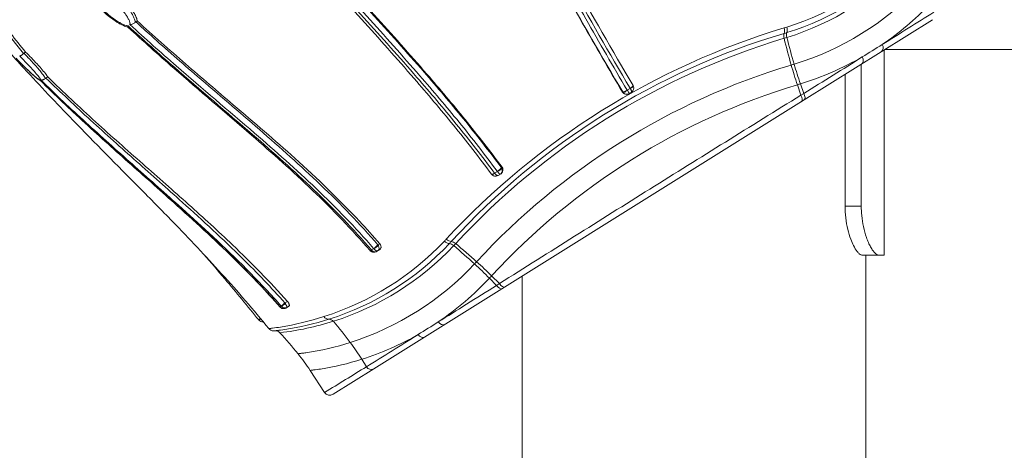
# Model space of a CAD drawing. Extents: x 0 to 24418, y 0 to 14850.
# Drawn here: x 3192 to 3447, y 4703 to 4814 of the extents above; entities that cross this region are included whole.
import ezdxf

# ---------------------------------------------------------------- set-up
doc = ezdxf.new("R2010")
doc.units = 0
doc.header["$LTSCALE"] = 10
doc.header["$MEASUREMENT"] = 0
doc.layers.get('0').update_dxf_attribs({"linetype": 'CONTINUOUS'})
doc.layers.get('DEFPOINTS').update_dxf_attribs({"color": 252, "linetype": 'CONTINUOUS'})
doc.layers.add('D-STR', color=1, linetype='CONTINUOUS', lineweight=15)
doc.layers.add('D-STR-DIM', color=7, linetype='CONTINUOUS')
doc.styles.add('STYLE_0', font='romans.shx', dxfattribs={"width": 0.6, "bigfont": 'bigfont.shx'})
doc.dimstyles.new('S-50-(xxx)', dxfattribs={"dimscale": 50, "dimtxt": 2.5, "dimasz": 0.5, "dimexe": 0, "dimexo": 1, "dimgap": 0, "dimtad": 1, "dimdec": 1, "dimrnd": 10, "dimdsep": 46, "dimtxsty": 'STYLE_0', "dimblk": 'DOT', "dimcen": 0, "dimclrd": 256, "dimclre": 256, "dimclrt": 256, "dimadec": 0, "dimazin": 0, "dimtfac": 0.05, "dimtdec": 1, "dimtix": 1, "dimtmove": 1, "dimatfit": 3, "dimldrblk": 'NONE', "dimfxl": 1, "dimtolj": 1, "dimlwd": -1, "dimlwe": -1, "dimarcsym": 0})

# ---------------------------------------------------------------- blocks, each defined once
blk = doc.blocks.new('_DOT')
at = {"color": 0, "linetype": 'ByBlock'}
blk.add_line((-0.5, 0), (-1, 0), dxfattribs=at)
at = {"color": 0, "linetype": 'ByBlock', "const_width": 0.5}
blk.add_lwpolyline([(-0.25, 0, 1), (0.25, 0, 1)], format="xyb", close=True, dxfattribs=at)
blk = doc.blocks.new('*D21')
at = {"layer": 'D-STR-DIM', "transparency": 16777216}
for p, q in [((3316.56, 5610.52), (2697.27, 5610.52)), ((2697.27, 4237.47), (2697.27, 5585.52))]:
    blk.add_line(p, q, dxfattribs=at)
at = {"layer": 'DEFPOINTS', "color": 0, "transparency": 16777216}
for p in [(2697.27, 5610.52), (3366.56, 5610.52), (3322.11, 4212.47)]:
    blk.add_point(p, dxfattribs=at)
at = {"layer": 'D-STR-DIM', "transparency": 16777216, "xscale": 25, "yscale": 25, "zscale": 25}
for p, rotation in [((2697.27, 5610.52), 90), ((2697.27, 4212.47), 270)]:
    blk.add_blockref('_DOT', p, dxfattribs=dict(at, rotation=rotation))
at = {"layer": 'D-STR-DIM', "transparency": 16777216, "insert": (2602.03, 4911.5), "char_height": 125, "attachment_point": 5, "rotation": 90, "style": 'STYLE_0'}
blk.add_mtext('\\A1;(1400)', dxfattribs=at)
blk = doc.blocks.new('_None')

msp = doc.modelspace()

# ---------------------------------------------------------------- linework, layer by layer
at = {"layer": 'D-STR', "lineweight": 0}
for p, q in [((3395.03, 4793.41), (3428.22, 4814.14)), ((3428.22, 4814.14), (3428.22, 4814.14)), ((3396.12, 4812.76), (3396.12, 4812.76)), ((3193.22, 4805.42), (3193.22, 4805.43)), ((3236.06, 4801.9), (3236.08, 4801.87)), ((3398.81, 4799.2), (3398.81, 4799.2)), ((3403.4, 4801.1), (3403.4, 4801.1)), ((3350.06, 4796.39), (3349.3, 4795.92)), ((3394.2, 4794.63), (3393.29, 4797.32)), ((3394.94, 4795.09), (3394.08, 4797.56)), ((3203.58, 4795.41), (3203.57, 4795.42)), ((3241.64, 4794.51), (3241.65, 4794.5)), ((3350.41, 4795.41), (3350.41, 4795.41)), ((3394.94, 4795.09), (3394.2, 4794.63)), ((3207.93, 4791.33), (3207.92, 4791.34)), ((3283.81, 4723.91), (3395.03, 4793.41)), ((3250.78, 4789.32), (3250.74, 4789.36)), ((3210.93, 4788.57), (3210.94, 4788.57)), ((3359.33, 4783.16), (3359.33, 4783.16)), ((3366.91, 4777.69), (3366.91, 4777.69)), ((3315.72, 4774.94), (3314.99, 4774.48)), ((3315.96, 4773.89), (3316.67, 4774.33)), ((3363.91, 4775.83), (3363.91, 4775.83)), ((3283.75, 4754.98), (3283.17, 4754.62)), ((3284.51, 4754.24), (3285.31, 4754.73)), ((3288.31, 4745.54), (3288.31, 4745.54)), ((3315.52, 4745.47), (3313.68, 4747.32)), ((3316.26, 4745.93), (3314.24, 4747.93)), ((3316.26, 4745.93), (3315.52, 4745.47)), ((3284.24, 4743.13), (3284.24, 4743.13)), ((3286.37, 4744.34), (3286.37, 4744.34)), ((3286.5, 4744.42), (3286.5, 4744.42)), ((3287.18, 4743.37), (3287.18, 4743.37)), ((3287.38, 4743.49), (3287.38, 4743.49)), ((3300.83, 4742.85), (3300.83, 4742.85)), ((3285.06, 4742.17), (3285.05, 4742.17)), ((3285.61, 4742.47), (3285.6, 4742.47)), ((3285.61, 4742.47), (3285.61, 4742.48)), ((3259.88, 4740.1), (3259.59, 4739.92)), ((3261.19, 4739.66), (3261.85, 4740.08)), ((3261.36, 4739.93), (3261.36, 4739.93)), ((3295.98, 4739.39), (3295.98, 4739.39)), ((3303.66, 4738.32), (3303.66, 4738.32)), ((3290.02, 4735.86), (3290.02, 4735.86)), ((3290.02, 4735.86), (3290.02, 4735.86)), ((3290.02, 4735.86), (3290.02, 4735.86)), ((3291.71, 4736.78), (3291.71, 4736.78)), ((3291.96, 4736.93), (3291.96, 4736.92)), ((3298.75, 4734.95), (3298.75, 4734.95)), ((3281.86, 4724.43), (3280.67, 4726.35)), ((3283.81, 4723.91), (3273.23, 4717.3))]:
    msp.add_line(p, q, dxfattribs=at)
at = {"layer": 'D-STR', "lineweight": 0, "extrusion": (1.22465e-16, 1, -2.22045e-16)}
for p, q in [((3222.25, 4813.6), (3222.62, 4813.83)), ((3415.77, 4808.1), (3415.77, 4808.1)), ((3193.31, 4805.49), (3193.75, 4805.77)), ((3415.77, 4753.27), (3415.77, 4806.37)), ((3490.33, 4806.42), (3415.86, 4806.42)), ((3409.82, 4765.97), (3409.82, 4802.65)), ((3199.01, 4799.07), (3199.47, 4799.36)), ((3405.63, 4765.97), (3405.63, 4800.03)), ((3348.13, 4795.48), (3348.08, 4795.45)), ((3349.8, 4795.03), (3350.4, 4795.4)), ((3316.95, 4776), (3316.76, 4775.88)), ((3322.11, 4775.87), (3322.11, 4775.87)), ((3409.82, 4765.97), (3405.63, 4765.97)), ((3285.31, 4756.23), (3284.84, 4755.94)), ((3410.06, 4753.27), (3415.77, 4753.27)), ((3411.01, 4212.47), (3411.01, 4753.27)), ((3316.43, 4750.26), (3316.43, 4750.26)), ((3322.11, 4212.47), (3322.11, 4747.84)), ((3261.43, 4741.31), (3260.8, 4740.91)), ((3289.81, 4735.74), (3289.8, 4735.74)), ((3271.05, 4717.77), (3267.32, 4723.48))]:
    msp.add_line(p, q, dxfattribs=at)
at = {"layer": 'D-STR', "lineweight": 0}
for points in [[(3349.29, 4795.94, -0.004553), (3338.61, 4814.35, -0.002504), (3328.52, 4832.32, 0.000194), (3313.81, 4858.87, 0.000716), (3308.81, 4867.84)], [(3309.57, 4868.31, -0.001398), (3319.5, 4850.45, 0.001768), (3334.28, 4823.83, 0.005865), (3350.05, 4796.42)], [(3310.51, 4868.7, -0.001344), (3320.33, 4851.04, 0.00176), (3335.03, 4824.57, 0.005824), (3350.82, 4797.14)], [(3348.08, 4795.45, -0.004506), (3337.69, 4813.33, -0.002613), (3327.75, 4830.99, 0.000086), (3312.89, 4857.83, 0.000679), (3307.75, 4867.03)], [(3307.8, 4867.06, -0.001355), (3317.63, 4849.39, 0.001804), (3332.33, 4822.92, 0.005805), (3348.13, 4795.48)], [(3193.22, 4805.43, -0.015399), (3182.67, 4819.15, -0.047339), (3163.19, 4852.09)], [(3164.59, 4850.7, 0.031685), (3176.54, 4829.3, 0.023677), (3189.86, 4810.63, 0.005096), (3193.75, 4805.77)], [(3314.23, 4774.2, 0.011894), (3304.36, 4786.89, 0.008148), (3294.22, 4798.92, 0.003103), (3287.42, 4806.66, 0.001603), (3273.77, 4821.83, -0.004104), (3260.15, 4837.17)], [(3314.97, 4774.5, 0.012015), (3305.11, 4787.18, 0.008195), (3294.93, 4799.23, 0.003107), (3288.08, 4807, 0.001508), (3274.34, 4822.25, -0.004301), (3260.58, 4837.72)], [(3261.29, 4838.16, 0.003049), (3268.17, 4830.36, 0.001935), (3281.95, 4815.06, -0.004744), (3295.67, 4799.67, -0.007869), (3305.84, 4787.63, -0.011429), (3315.7, 4774.96)], [(3316.76, 4775.88, 0.011829), (3306.9, 4788.57, 0.008233), (3296.77, 4800.6, 0.003231), (3289.95, 4808.34, 0.001447), (3276.3, 4823.5, -0.004098), (3262.66, 4838.85)], [(3262.83, 4838.96, 0.003038), (3269.92, 4830.92, 0.001491), (3283.9, 4815.4, -0.005095), (3297.51, 4800.08, -0.007894), (3307.4, 4788.31, -0.011049), (3316.95, 4776)], [(3421.77, 4831.68, -0.127665), (3390.57, 4812.24)], [(3390.59, 4810.81, 0.129506), (3421.82, 4830.23)], [(3421.78, 4828.93, -0.127681), (3390.57, 4809.54)], [(3424.8, 4822.6, -0.128015), (3392.46, 4802.64)], [(3215.94, 4819.45, -0.040373), (3218.85, 4816.49, -0.020043), (3219.65, 4815.44, -0.022592), (3220.2, 4814.58, -0.036042), (3220.57, 4813.82, -0.024698), (3220.68, 4813.5, -0.023734), (3220.73, 4813.29, -0.064107), (3220.74, 4812.98, -0.032875), (3220.73, 4812.89)], [(3222.08, 4813.49, 0.02554), (3222.04, 4813.77, 0.034823), (3221.9, 4814.29, 0.033113), (3221.59, 4815.03, 0.014694), (3221.35, 4815.49, 0.028917), (3220.48, 4816.82, 0.041072), (3217.8, 4819.85, 0.006883), (3217.2, 4820.42)], [(3217.56, 4820.64, -0.035671), (3220.33, 4817.81, -0.025523), (3221.47, 4816.33, -0.021303), (3221.99, 4815.49, -0.045118), (3222.47, 4814.44, -0.03886), (3222.61, 4813.93, -0.009932), (3222.62, 4813.83)], [(3220.22, 4812.24, -0.037802), (3219.55, 4812.42, -0.029193), (3218.64, 4812.81, -0.017574), (3217.87, 4813.22, -0.030696), (3215.94, 4814.51, -0.042247), (3212.73, 4817.4)], [(3220.23, 4812.58, -0.036201), (3219.98, 4812.6, -0.022985), (3219.73, 4812.66, -0.032828), (3219.09, 4812.88, -0.020198), (3218.45, 4813.18, -0.016861), (3217.71, 4813.59, -0.027733), (3216.05, 4814.72, -0.04333), (3212.92, 4817.57)], [(3427.4, 4818.04, -0.053443), (3415.25, 4807.74)], [(3428.61, 4816.13, -0.000803), (3415.25, 4807.74)], [(3220.23, 4812.58, 0.003134), (3220.22, 4812.51, 0.010576), (3220.2, 4812.41, 0.010578), (3220.2, 4812.36, 0.011189), (3220.2, 4812.33, 0.016093), (3220.2, 4812.3, 0.015461), (3220.2, 4812.29, 0.020755), (3220.2, 4812.28, 0.046605), (3220.21, 4812.26, 0.077856), (3220.21, 4812.25, 0.035126), (3220.21, 4812.24)], [(3282.8, 4754.46, 0.024629), (3267.97, 4770, 0.007833), (3260.13, 4777.26, 0.004382), (3252.16, 4784.3, -0.001909), (3232.09, 4801.6, -0.00681), (3220.21, 4812.24)], [(3283.15, 4754.63, 0.024799), (3268.3, 4770.15, 0.007786), (3260.44, 4777.41, 0.004348), (3252.43, 4784.47, -0.002085), (3232.21, 4801.85, -0.007012), (3220.23, 4812.58)], [(3220.73, 4812.89, 0.040253), (3220.94, 4812.9, 0.045901), (3221.26, 4812.97, 0.096432), (3221.98, 4813.37, 0.018777), (3222.08, 4813.46)], [(3220.73, 4812.89, 0.008285), (3232.72, 4802.18, 0.002096), (3252.97, 4784.81, -0.004353), (3261, 4777.76, -0.018389), (3276.49, 4762.94, -0.01356), (3283.74, 4755)], [(3222.25, 4813.6, 0.031834), (3222.16, 4813.53, 0.022538), (3222.08, 4813.46)], [(3222.08, 4813.46, 0.003681), (3222.08, 4813.49)], [(3284.84, 4755.94, 0.024684), (3270.01, 4771.45, 0.007805), (3262.18, 4778.7, 0.00439), (3254.21, 4785.73, 0.001126), (3238.13, 4799.53, -0.005499), (3226.18, 4810.02, -0.002879), (3222.25, 4813.6)], [(3222.62, 4813.83, 0.008092), (3235.11, 4802.71, 0.002406), (3247.45, 4792.16, -0.002062), (3255.52, 4785.25, -0.004934), (3263.38, 4778.31, -0.021961), (3280.11, 4762.03, -0.01007), (3285.31, 4756.23)], [(3389.88, 4812.03, 0.133175), (3302.52, 4757.44)], [(3390.57, 4812.24, -0.002518), (3389.88, 4812.03)], [(3303.8, 4756.8, -0.13571), (3389.89, 4810.6)], [(3389.87, 4809.33, 0.13421), (3304.95, 4756.26)], [(3390.57, 4809.54, -0.002509), (3389.87, 4809.33)], [(3391.71, 4802.41, -0.008083), (3389.87, 4809.33)], [(3389.89, 4810.6, 0.002546), (3390.59, 4810.81)], [(3392.46, 4802.64, -0.008196), (3390.57, 4809.54)], [(3415.25, 4807.74, -0.000863), (3410.09, 4804.52)], [(3256.62, 4734.29, 0.013953), (3244.44, 4748.45, 0.008708), (3231.75, 4761.96, 0.002647), (3223.15, 4770.73, -0.003157), (3205.98, 4788.17, -0.006761), (3193.33, 4801.59, -0.002952), (3189.2, 4806.17)], [(3197.5, 4798.5, -0.022681), (3197.35, 4798.58, -0.012517), (3197.18, 4798.69, -0.013191), (3196.82, 4798.95, -0.015925), (3195.84, 4799.74, -0.00879), (3194.83, 4800.64, -0.018668), (3191.29, 4804.17)], [(3197.6, 4798.37, -0.021675), (3197.22, 4798.61, -0.012359), (3196.83, 4798.9, -0.015148), (3195.65, 4799.88, -0.013304), (3193.64, 4801.75, -0.011411), (3191.29, 4804.14)], [(3192.22, 4804.74, 0.022361), (3192.24, 4804.74, 0.032048), (3192.27, 4804.75, 0.021807), (3192.31, 4804.76, 0.015834), (3192.36, 4804.78, 0.01782), (3192.44, 4804.82, 0.020461), (3192.59, 4804.92, 0.01987), (3192.84, 4805.1, 0.022293), (3193.22, 4805.42)], [(3192.22, 4804.74, -0.011031), (3194.93, 4801.96, -0.006622), (3196.01, 4800.76, -0.012836), (3196.98, 4799.6, -0.013269), (3197.39, 4799.06, -0.023041), (3197.6, 4798.73, -0.029705), (3197.67, 4798.6)], [(3193.31, 4805.49, 0.048387), (3193.22, 4805.42)], [(3198.86, 4798.98, 0.01047), (3198.73, 4799.2, 0.013502), (3198.45, 4799.63, 0.017721), (3197.66, 4800.68, 0.007175), (3196.98, 4801.5, 0.01229), (3194.82, 4803.91, 0.005711), (3193.31, 4805.49)], [(3193.75, 4805.77, -0.011532), (3196.7, 4802.72, -0.006947), (3197.77, 4801.53, -0.01461), (3198.87, 4800.21, -0.011659), (3199.25, 4799.68, -0.013673), (3199.47, 4799.36)], [(3410.09, 4804.52, -0.054701), (3394.08, 4797.56)], [(3410.09, 4804.52, -0.00054), (3394.94, 4795.09)], [(3391.71, 4802.41, 0.13461), (3310.37, 4751.58)], [(3392.46, 4802.64, -0.00251), (3391.71, 4802.41)], [(3393.29, 4797.32, -0.012875), (3391.71, 4802.41)], [(3394.08, 4797.56, -0.013046), (3392.46, 4802.64)], [(3197.67, 4798.6, 0.081523), (3197.83, 4798.55, 0.064084), (3198.01, 4798.55, 0.049364), (3198.22, 4798.6, 0.026208), (3198.37, 4798.65, 0.031105), (3198.57, 4798.76, 0.037803), (3198.86, 4798.97)], [(3199.01, 4799.07, 0.034227), (3198.86, 4798.97)], [(3198.86, 4798.97, 0.000683), (3198.86, 4798.98)], [(3260.8, 4740.91, 0.016918), (3249.82, 4752.43, 0.00731), (3242.15, 4759.77, 0.004156), (3234.3, 4766.93, 0.001718), (3222.41, 4777.52, -0.003853), (3210.57, 4788.16, -0.007757), (3199.01, 4799.07)], [(3199.47, 4799.36, 0.009134), (3211.85, 4787.74, 0.004108), (3224.03, 4776.88, -0.002302), (3235.88, 4766.4, -0.007809), (3247.25, 4755.93, -0.020128), (3261.43, 4741.31)], [(3197.5, 4798.5, 0.04307), (3197.54, 4798.44, 0.045685), (3197.57, 4798.4)], [(3259.57, 4739.93, 0.016769), (3248.59, 4751.48, 0.007396), (3240.9, 4758.84, 0.004395), (3233.01, 4766.04, 0.001414), (3221.05, 4776.7, -0.003768), (3209.15, 4787.44, -0.007842), (3197.5, 4798.5)], [(3259.51, 4739.89, 0.016522), (3248.52, 4751.47, 0.007425), (3240.83, 4758.85, 0.004558), (3232.97, 4766.04, 0.001844), (3221.02, 4776.69, -0.004259), (3209.15, 4787.39, -0.007744), (3197.57, 4798.4)], [(3197.67, 4798.6, 0.009133), (3209.34, 4787.57, 0.004052), (3221.27, 4776.85, -0.001611), (3233.25, 4766.19, -0.004116), (3241.14, 4759.01, -0.021346), (3258.09, 4742.09, -0.00325), (3259.87, 4740.12)], [(3393.29, 4797.32, 0.13491), (3314.24, 4747.93)], [(3350.05, 4796.42, -0.050234), (3350.06, 4796.39)], [(3350.06, 4796.39, -0.016576), (3350.23, 4796.08, -0.016124), (3350.33, 4795.86, -0.012396), (3350.37, 4795.74, -0.01581), (3350.4, 4795.65, -0.019604), (3350.42, 4795.57, -0.018319), (3350.42, 4795.53, -0.024703), (3350.43, 4795.49, -0.057426), (3350.42, 4795.45, -0.079439), (3350.41, 4795.42, -0.115754), (3350.4, 4795.4)], [(3350.93, 4796.91, -0.318291), (3350.51, 4795.49)], [(3350.82, 4797.14, -0.049128), (3350.93, 4796.91)], [(3394.08, 4797.56, -0.00251), (3393.29, 4797.32)], [(3394.2, 4794.63, 0.000907), (3355.18, 4770.37, 0.000992), (3316.26, 4745.93)], [(3348.08, 4795.45, 0.423504), (3349.8, 4795.03)], [(3348.13, 4795.48, 0.049398), (3348.28, 4795.28)], [(3348.28, 4795.28, 0.357553), (3349.86, 4795.07)], [(3349.3, 4795.92, -0.050762), (3349.29, 4795.94)], [(3349.86, 4795.07, -0.265956), (3349.86, 4795.07, -0.058235), (3349.85, 4795.08, -0.010436), (3349.82, 4795.12, -0.003846), (3349.78, 4795.18, -0.003572), (3349.64, 4795.39, -0.002036), (3349.43, 4795.72, -0.000968), (3349.3, 4795.92)], [(3316.67, 4774.33, 0.302173), (3317.18, 4775.45, 0.122998), (3316.95, 4776)], [(3314.38, 4774.02, -0.046099), (3314.23, 4774.2)], [(3315.9, 4773.85, -0.181199), (3314.98, 4773.71, -0.115319), (3314.46, 4773.97, -0.01261), (3314.4, 4774.01)], [(3314.99, 4774.48, -0.046874), (3314.97, 4774.5)], [(3315.96, 4773.89, -0.102528), (3315.88, 4773.86, -0.064338), (3315.8, 4773.86, -0.049475), (3315.71, 4773.87, -0.051925), (3315.57, 4773.94, -0.038064), (3315.42, 4774.04, -0.042421), (3315.17, 4774.27, -0.026354), (3314.99, 4774.48)], [(3315.7, 4774.96, -0.048515), (3315.72, 4774.94)], [(3315.72, 4774.94, 0.020409), (3315.96, 4774.61, 0.017935), (3316.11, 4774.44, 0.020327), (3316.21, 4774.34, 0.019611), (3316.28, 4774.28, 0.01709), (3316.32, 4774.25, 0.022393), (3316.36, 4774.23, 0.049675), (3316.41, 4774.21, 0.065328), (3316.44, 4774.2, 0.142539), (3316.48, 4774.21)], [(3315.9, 4773.85, 0.014339), (3315.96, 4773.89)], [(3315.96, 4773.89, -0.000422), (3315.96, 4773.89)], [(3316.48, 4774.21, 0.136192), (3316.85, 4774.62, 0.10502), (3316.97, 4775.08, 0.111018), (3316.87, 4775.66)], [(3316.87, 4775.66, 0.045634), (3316.76, 4775.88)], [(3405.63, 4765.97, 0.058631), (3406.34, 4759.92, 0.029899), (3407.11, 4757.37, 0.027702), (3407.83, 4755.74, 0.048324), (3408.78, 4754.2, 0.048404), (3409.31, 4753.63, 0.063618), (3409.71, 4753.36, 0.058244), (3409.93, 4753.29, 0.051785), (3410.06, 4753.27)], [(3414.41, 4753.27, -0.069288), (3414.19, 4753.3, -0.065996), (3413.86, 4753.45, -0.056537), (3413.41, 4753.8, -0.044566), (3412.83, 4754.46, -0.029669), (3412.24, 4755.39, -0.023436), (3411.67, 4756.53, -0.021012), (3411.15, 4757.85, -0.061228), (3409.94, 4763.51, -0.022895), (3409.82, 4765.97)], [(3302.03, 4756.91, -0.127984), (3270.88, 4737.39)], [(3272.16, 4736.71, 0.129249), (3303.31, 4756.27)], [(3304.45, 4755.73, -0.127734), (3273.35, 4736.18)], [(3284.96, 4755.73, 0.02946), (3284.84, 4755.94)], [(3284.93, 4754.5, 0.111451), (3285.06, 4754.63, 0.065143), (3285.11, 4754.75, 0.053394), (3285.14, 4754.91, 0.043205), (3285.14, 4755.11, 0.053368), (3285.08, 4755.43, 0.039348), (3284.96, 4755.73)], [(3285.31, 4754.73, 0.182947), (3285.62, 4755.14, 0.080681), (3285.65, 4755.41, 0.069198), (3285.6, 4755.71, 0.088806), (3285.37, 4756.16, 0.01422), (3285.31, 4756.23)], [(3302.52, 4757.44, -0.002519), (3302.03, 4756.91)], [(3303.31, 4756.27, 0.002546), (3303.8, 4756.8)], [(3304.95, 4756.26, -0.002509), (3304.45, 4755.73)], [(3309.83, 4751, 0.008195), (3304.45, 4755.73)], [(3310.37, 4751.58, 0.008083), (3304.95, 4756.26)], [(3254.01, 4736.52, 0.00687), (3245.25, 4747.15, 0.002856), (3239.87, 4753.44)], [(3282.93, 4754.33, -0.03374), (3282.8, 4754.46)], [(3284.49, 4754.22, -0.174477), (3283.59, 4754.04, -0.075244), (3283.27, 4754.14, -0.048034), (3283.03, 4754.29, -0.014777), (3282.94, 4754.35)], [(3284.51, 4754.24, -0.117068), (3284.19, 4754.13, -0.098931), (3283.81, 4754.17, -0.079627), (3283.45, 4754.35, -0.063999), (3283.17, 4754.62)], [(3283.74, 4755, -0.036497), (3283.75, 4754.98)], [(3283.75, 4754.98, 0.058296), (3284.06, 4754.67, 0.057957), (3284.32, 4754.5, 0.059751), (3284.53, 4754.43, 0.073753), (3284.72, 4754.42, 0.109949), (3284.92, 4754.49)], [(3284.92, 4754.49, 0.001212), (3284.93, 4754.49)], [(3284.92, 4754.49, 0.002346), (3284.92, 4754.49)], [(3284.93, 4754.49, 0.002573), (3284.93, 4754.5)], [(3284.93, 4754.49, 0.001307), (3284.93, 4754.49)], [(3309.83, 4751, -0.127701), (3277.71, 4730.69)], [(3310.37, 4751.58, -0.002509), (3309.83, 4751)], [(3313.68, 4747.32, 0.013046), (3309.83, 4751)], [(3314.24, 4747.93, 0.012875), (3310.37, 4751.58)], [(3313.68, 4747.32, -0.054106), (3300.44, 4736.01)], [(3315.52, 4745.47, 0.000611), (3307.74, 4740.58, -0.000464), (3300.44, 4736)], [(3314.24, 4747.93, -0.002509), (3313.68, 4747.32)], [(3260.91, 4740.74, 0.007017), (3260.8, 4740.91)], [(3261.4, 4739.79, 0.137637), (3261.4, 4739.79, 0.083543), (3261.4, 4739.8, 0.046661), (3261.4, 4739.8, 0.045482), (3261.4, 4739.82, 0.022204), (3261.39, 4739.85, 0.013099), (3261.38, 4739.88, 0.012517), (3261.35, 4739.94, 0.009687), (3261.3, 4740.04, 0.00682), (3261.23, 4740.18, 0.004839), (3261.14, 4740.34, 0.005934), (3260.97, 4740.63, 0.00189), (3260.91, 4740.74)], [(3261.85, 4740.08, 0.140915), (3261.92, 4740.16, 0.064054), (3261.95, 4740.22, 0.049994), (3261.95, 4740.3, 0.038528), (3261.95, 4740.38, 0.040488), (3261.92, 4740.52, 0.03782), (3261.83, 4740.73, 0.025987), (3261.73, 4740.92, 0.03744), (3261.47, 4741.26, 0.004957), (3261.43, 4741.31)], [(3259.57, 4739.82, -0.015145), (3259.51, 4739.89)], [(3259.59, 4739.92, -0.015304), (3259.57, 4739.93)], [(3261.16, 4739.64, -0.061228), (3260.84, 4739.5, -0.117582), (3260.2, 4739.48, -0.130419), (3259.63, 4739.77, -0.01414), (3259.57, 4739.82)], [(3261.09, 4739.6, -0.113379), (3260.54, 4739.45, -0.203798), (3259.61, 4739.79, -0.009084), (3259.57, 4739.82)], [(3261.19, 4739.66, -0.178025), (3260.38, 4739.49, -0.182731), (3259.59, 4739.92)], [(3259.88, 4740.1, 0.137989), (3260.49, 4739.69, 0.160766), (3261.19, 4739.69, 0.056584), (3261.4, 4739.79)], [(3254.04, 4736.49, -0.003425), (3254.02, 4736.51, -0.000937), (3254.01, 4736.52)], [(3255.18, 4736.04, -0.257128), (3254.04, 4736.49)], [(3270.88, 4737.39, -0.037211), (3259.62, 4734.69, -0.008547), (3257.62, 4734.41, -0.0035), (3256.62, 4734.29)], [(3273.35, 4736.18, -0.048365), (3259.51, 4733.22)], [(3260.79, 4734.07, 0.038194), (3272.16, 4736.71)], [(3277.71, 4730.69, 0.014285), (3273.35, 4736.18)], [(3300.44, 4736, -0.00087), (3295.23, 4732.75)], [(3258.32, 4733.74, -0.006874), (3258.03, 4733.71, -0.010116), (3257.91, 4733.7, -0.235132), (3256.62, 4734.29)], [(3258.22, 4733.73, -0.001995), (3258.18, 4733.72, -0.002883), (3258.14, 4733.72, -0.004892), (3258.12, 4733.72, -0.006884), (3258.1, 4733.72, -0.01031), (3258.1, 4733.72, -0.02655), (3258.09, 4733.72, -0.042781), (3258.09, 4733.72, -0.173724), (3258.09, 4733.72, -0.226524), (3258.09, 4733.72, -0.160172), (3258.09, 4733.72, -0.054906), (3258.09, 4733.72, -0.019517), (3258.1, 4733.72, -0.008496), (3258.1, 4733.72, -0.004798), (3258.11, 4733.73, -0.003125), (3258.12, 4733.73)], [(3260.79, 4734.07, -0.008379), (3258.55, 4733.77, -0.003076), (3258.12, 4733.73)], [(3259.51, 4733.22, 0.218414), (3258.25, 4733.73, 0.012183), (3258.18, 4733.73)], [(3259.61, 4733.9, -0.003898), (3258.82, 4733.8, -0.003466), (3258.41, 4733.75, -0.001332), (3258.31, 4733.74)], [(3264.19, 4727.79, 0.015929), (3259.51, 4733.22)], [(3295.23, 4732.74, -0.053703), (3280.67, 4726.35)], [(3295.16, 4732.71, -0.000574), (3281.86, 4724.43)], [(3277.71, 4730.69, -0.040328), (3266.23, 4728.05, -0.00468), (3265.11, 4727.9, -0.002034), (3264.19, 4727.79)], [(3280.67, 4726.35, 0.022455), (3277.71, 4730.69)], [(3267.32, 4723.48, 0.02541), (3264.19, 4727.79)], [(3280.67, 4726.35, -0.037645), (3270.01, 4723.84, -0.007747), (3268.21, 4723.59, -0.001924), (3267.32, 4723.48)], [(3281.86, 4724.43, -0.001004), (3271.06, 4717.78)], [(3273.23, 4717.3, -0.407989), (3271.06, 4717.78)]]:
    msp.add_lwpolyline(points, format="xyb", dxfattribs=at)
at = {"layer": 'D-STR', "lineweight": 0, "extrusion": (-1.2326e-32, -2.22045e-16, -1)}
msp.add_ellipse((3389.1, 4811.78), major_axis=(0.44, -1.52), ratio=0.515395, start_param=-1.584026, end_param=-0.546778, dxfattribs=at)
at = {"layer": 'D-STR', "lineweight": 0, "extrusion": (-3.69779e-32, -2.22045e-16, -1)}
for centre, major_axis, ratio, start_param, end_param in [((3389.78, 4811.98), (0.46, -1.52), 0.521809, -1.582015, -0.544867), ((3315.14, 4774.87), (-0.919, -0.679), 0.18086, -1.253102, 0.000946), ((3284.25, 4755.57), (-0.867, -0.744), 0.115583, -2.220894, -0.843957)]:
    msp.add_ellipse(centre, major_axis=major_axis, ratio=ratio, start_param=start_param, end_param=end_param, dxfattribs=at)
at = {"layer": 'D-STR', "lineweight": 0, "extrusion": (2.46519e-32, -2.22045e-16, -1)}
for centre, major_axis, ratio, start_param, end_param in [((3390.68, 4809.41), (-0.46, 1.52), 0.505904, -1.475398, -0.542805), ((3391.39, 4809.63), (-0.47, 1.52), 0.512737, -1.470286, -0.541001)]:
    msp.add_ellipse(centre, major_axis=major_axis, ratio=ratio, start_param=start_param, end_param=end_param, dxfattribs=at)
at = {"layer": 'D-STR', "lineweight": 0, "extrusion": (-7.39557e-32, -2.22045e-16, -1)}
for centre, major_axis, ratio, start_param, end_param in [((3414.21, 4807.26), (0.84, -1.35), 0.721384, -1.481645, 0), ((3260.66, 4740.83), (-0.856, -0.758), 0.024377, -1.714935, -0.38575)]:
    msp.add_ellipse(centre, major_axis=major_axis, ratio=ratio, start_param=start_param, end_param=end_param, dxfattribs=at)
at = {"layer": 'D-STR', "lineweight": 0}
for centre, major_axis, ratio, start_param, end_param in [((3409.12, 4804.08), (0.84, -1.35), 0.662899, 0, 1.481626), ((3394.19, 4794.75), (0.84, -1.35), 0.512415, 0, 1.503255), ((3302.6, 4757.51), (1.16, -1.08), 0.521809, -1.582015, -0.544867), ((3303.08, 4758.03), (1.17, -1.07), 0.515395, -1.584026, -0.546778), ((3304.01, 4755.03), (-1.16, 1.09), 0.512737, -1.470576, -0.541001), ((3304.52, 4755.57), (-1.17, 1.08), 0.505904, -1.475688, -0.542805), ((3283.69, 4755.19), (-0.758, -0.855), 0.009118, -0.828222, -0.004296), ((3316.16, 4745.99), (0.84, -1.35), 0.512505, -1.503529, 0), ((3316.88, 4746.44), (0.84, -1.35), 0.506284, -1.505181, 0), ((3260.38, 4740.63), (-0.809, -0.807), 0.127542, -0.380229, -0.005108), ((3254.91, 4737.23), (-0.892, -0.714), 0.044534, -1.075597, 0.003083), ((3271.94, 4738.28), (0.48, -1.51), 0.855482, -1.23058, -0.191446), ((3272.38, 4735.15), (-0.48, 1.51), 0.858625, -1.120966, -0.193423), ((3301.25, 4736.68), (0.84, -1.35), 0.662655, -1.481843, 0)]:
    msp.add_ellipse(centre, major_axis=major_axis, ratio=ratio, start_param=start_param, end_param=end_param, dxfattribs=at)
at = {"layer": 'D-STR', "lineweight": 0, "extrusion": (-2.46519e-32, -2.22045e-16, -1)}
for centre, major_axis, ratio, start_param, end_param in [((3349.84, 4796.56), (0.983, 0.583), 0.19642, -0.004194, 1.477897), ((3349.09, 4796.09), (-0.983, -0.583), 0.196499, -1.655303, -0.115712), ((3393.47, 4794.3), (0.84, -1.35), 0.506276, -1.504884, 0), ((3296.12, 4733.47), (0.84, -1.35), 0.721648, 0, 1.479979)]:
    msp.add_ellipse(centre, major_axis=major_axis, ratio=ratio, start_param=start_param, end_param=end_param, dxfattribs=at)
at = {"layer": 'D-STR', "lineweight": 0, "extrusion": (0, -2.22045e-16, -1)}
for centre, major_axis, ratio, start_param, end_param in [((3349.85, 4796.53), (1.08, 0.38), 0.174904, -0.00396, 1.441249), ((3315.16, 4774.85), (-0.779, -0.836), 0.118417, -1.225454, 0.000976), ((3315.88, 4775.3), (-1.03, -0.49), 0.235408, -2.738519, -1.301359), ((3260.36, 4740.64), (-0.856, -0.757), 0.024242, -0.37704, -0.001464)]:
    msp.add_ellipse(centre, major_axis=major_axis, ratio=ratio, start_param=start_param, end_param=end_param, dxfattribs=at)
at = {"layer": 'D-STR', "lineweight": 0, "extrusion": (-4.93038e-32, -2.22045e-16, -1)}
for centre, major_axis, ratio, start_param, end_param in [((3349.11, 4796.07), (-0.848, -0.766), 0.208628, -1.614895, -0.113716), ((3315.87, 4775.32), (-0.919, -0.679), 0.181119, -2.735243, -1.261515), ((3283.67, 4755.21), (-0.868, -0.744), 0.115196, -0.835437, -0.000554), ((3260.67, 4740.81), (-0.902, -0.702), 0.177714, -1.697428, -0.392216), ((3254.92, 4737.22), (-0.88, -0.729), 0.078175, -1.07657, 0.002947)]:
    msp.add_ellipse(centre, major_axis=major_axis, ratio=ratio, start_param=start_param, end_param=end_param, dxfattribs=at)
at = {"layer": 'D-STR', "lineweight": 0, "extrusion": (-8.62817e-32, -2.22045e-16, -1)}
msp.add_ellipse((3284.26, 4755.55), major_axis=(-0.965, -0.612), ratio=0.236552, start_param=-2.214757, end_param=-0.869447, dxfattribs=at)
at = {"layer": 'D-STR', "lineweight": 0, "extrusion": (-6.16298e-32, -2.22045e-16, -1)}
msp.add_ellipse((3282.97, 4725.25), major_axis=(0.84, -1.35), ratio=0.869988, start_param=0, end_param=1.503531, dxfattribs=at)

# ---------------------------------------------------------------- dimensions: what is measured, and where the dimension line sits
at = {"layer": 'D-STR-DIM'}
dim = msp.add_linear_dim(base=(2697.27249808, 5610.52131845), p1=(3322.11076875, 4212.47131845), p2=(3366.56076875, 5610.52131845), angle=90, dimstyle='S-50-(xxx)', override={"dimpost": '(<>)', "dimse1": 1}, dxfattribs=at)
dim.commit()
dim.dimension.update_dxf_attribs({"geometry": '*D21', "text_midpoint": (2602.03440284, 4911.49631845)})

doc.saveas('drawing.dxf')
